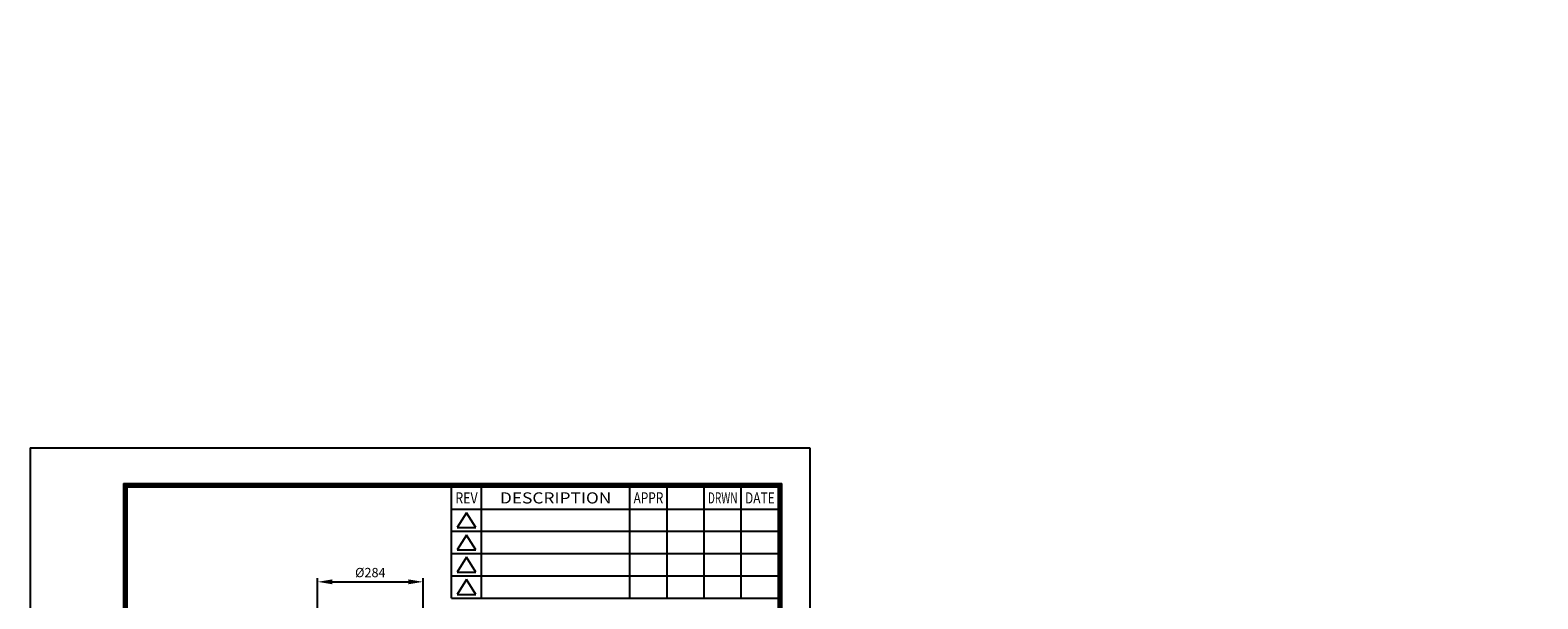
# Model space of a CAD drawing. Extents: x 4 to 940, y 0 to 410.
# Drawn here: x 4 to 410, y 256 to 410 of the extents above; entities that cross this region are included whole.
import ezdxf
from ezdxf.enums import TextEntityAlignment as Align

# ---------------------------------------------------------------- set-up
doc = ezdxf.new("R2010")
doc.units = 0
doc.header["$LTSCALE"] = 3
doc.header["$MEASUREMENT"] = 0
doc.header["$PDMODE"] = 1
doc.layers.get('0').update_dxf_attribs({"color": 9, "linetype": 'CONTINUOUS'})
doc.layers.get('Defpoints').update_dxf_attribs({"linetype": 'CONTINUOUS'})
doc.layers.add('D', color=7, linetype='CONTINUOUS')
doc.styles.add('A25', font='romans.shx', dxfattribs={"height": 2.5, "bigfont": 'whgtxt.shx'})
doc.styles.add('A3', font='romans', dxfattribs={"height": 3, "bigfont": 'whgtxt'})
doc.dimstyles.new('DIM', dxfattribs={"dimscale": 0, "dimtxt": 2.5, "dimasz": 4, "dimexe": 1, "dimexo": 1, "dimgap": 1.25, "dimtad": 1, "dimdec": 3, "dimlfac": 10, "dimrnd": 0.005, "dimdsep": 46, "dimtxsty": 'A25', "dimcen": 0, "dimclrd": 256, "dimclre": 256, "dimclrt": 256, "dimadec": 0, "dimazin": 2, "dimtfac": 0.666667, "dimtdec": 3, "dimtix": 1, "dimtmove": 0, "dimatfit": 3, "dimfxl": 0, "dimtolj": 1, "dimtzin": 0, "dimarcsym": 0})

# ---------------------------------------------------------------- blocks, each defined once
blk = doc.blocks.new('*D10')
at = {"layer": 'D', "lineweight": -2}
for p, q in [((81.4, 240.61), (81.4, 261.89)), ((85.4, 260.89), (105.8, 260.89)), ((109.8, 240.61), (109.8, 261.89))]:
    blk.add_line(p, q, dxfattribs=at)
at = {"layer": 'D'}
for points in [[(85.4, 261.55), (85.4, 260.22), (81.4, 260.89)], [(105.8, 261.55), (105.8, 260.22), (109.8, 260.89)]]:
    blk.add_solid(points, dxfattribs=at)
at = {"layer": 'Defpoints', "color": 0}
for p in [(109.8, 260.89), (81.4, 239.61), (109.8, 239.61)]:
    blk.add_point(p, dxfattribs=at)
at = {"layer": 'D', "insert": (95.6, 263.39), "char_height": 2.5, "attachment_point": 5, "style": 'A25'}
blk.add_mtext('\\A1;%%c284', dxfattribs=at)

msp = doc.modelspace()

# ---------------------------------------------------------------- linework, layer by layer
at = {"color": 9}
for p, q in [((3.99999, 296.99999), (3.99999, -0.00001)), ((3.99999, 296.99999), (213.99999, 296.99999)), ((213.99999, 296.99999), (213.99999, -0.00001))]:
    msp.add_line(p, q, dxfattribs=at)
at = {"color": 2}
for p, q in [((29.09999, 287.39999), (206.39999, 287.39999)), ((29.09999, 287.39999), (29.09999, 8.59999)), ((29.39999, 287.09999), (29.39999, 8.89999)), ((29.39999, 287.09999), (206.09999, 287.09999)), ((29.69999, 286.79999), (29.69999, 9.19999)), ((29.69999, 286.79999), (205.79999, 286.79999)), ((29.99999, 286.49999), (29.99999, 9.49999)), ((29.99999, 286.49999), (205.49999, 286.49999)), ((205.49999, 9.49999), (205.49999, 286.49999)), ((205.79999, 9.19999), (205.79999, 286.79999)), ((206.09999, 8.89999), (206.09999, 287.09999)), ((206.39999, 8.59999), (206.39999, 287.39999))]:
    msp.add_line(p, q, dxfattribs=at)
for p, q in [((117.49999, 256.49999), (117.49999, 286.49999)), ((125.49999, 256.49999), (125.49999, 286.49999)), ((165.49999, 256.49999), (165.49999, 286.49999)), ((175.49999, 256.49999), (175.49999, 286.49999)), ((185.49999, 256.49999), (185.49999, 286.49999)), ((195.49999, 256.49999), (195.49999, 286.49999)), ((117.49999, 280.49999), (205.49999, 280.49999)), ((121.49999, 279.49999), (118.99999, 275.49999)), ((123.99999, 275.49999), (121.49999, 279.49999)), ((117.49999, 274.49999), (205.49999, 274.49999)), ((118.99999, 275.49999), (123.99999, 275.49999)), ((121.49999, 273.49999), (118.99999, 269.49999)), ((123.99999, 269.49999), (121.49999, 273.49999)), ((117.49999, 268.49999), (205.49999, 268.49999)), ((117.49999, 268.49999), (205.49999, 268.49999)), ((117.49999, 268.49999), (205.49999, 268.49999)), ((118.99999, 269.49999), (123.99999, 269.49999)), ((121.49999, 267.49999), (118.99999, 263.49999)), ((123.99999, 263.49999), (121.49999, 267.49999)), ((117.49999, 262.49999), (205.49999, 262.49999)), ((118.99999, 263.49999), (123.99999, 263.49999)), ((121.49999, 261.49999), (118.99999, 257.49999)), ((123.99999, 257.49999), (121.49999, 261.49999)), ((117.49999, 256.49999), (205.49999, 256.49999)), ((118.99999, 257.49999), (123.99999, 257.49999))]:
    msp.add_line(p, q)
at = {"layer": 'D', "color": 0, "linetype": 'ByBlock'}
for p in [(390.0001, 409.53874), (403.0001, 409.53874), (410.0001, 409.53874)]:
    msp.add_point(p, dxfattribs=at)

# ---------------------------------------------------------------- texts
at = {"style": 'A3'}
for s, width, p, p2 in [('REV', 0.736842, (118.49999, 281.99999), (124.49999, 281.99999)), ('DESCRIPTION', 1.076923, (130.49999, 281.99999), (160.49999, 281.99999)), ('APPR', 0.717949, (166.49999, 281.99999), (174.49999, 281.99999)), ('DRWN', 0.666667, (186.49999, 281.99999), (194.49999, 281.99999)), ('DATE', 0.777778, (196.49999, 281.99999), (204.49999, 281.99999))]:
    msp.add_text(s, height=3, dxfattribs=dict(at, width=width)).set_placement(p, p2, align=Align.FIT)

# ---------------------------------------------------------------- dimensions: what is measured, and where the dimension line sits
at = {"layer": 'D'}
dim = msp.add_linear_dim(base=(109.80096, 260.88548), p1=(81.40097, 239.60937), p2=(109.80096, 239.60937), text='%%c<>', dimstyle='DIM', override={"dimscale": 1}, dxfattribs=at)
dim.commit()
dim.dimension.update_dxf_attribs({"geometry": '*D10', "text_midpoint": (95.60096, 263.38548)})

doc.saveas('drawing.dxf')
